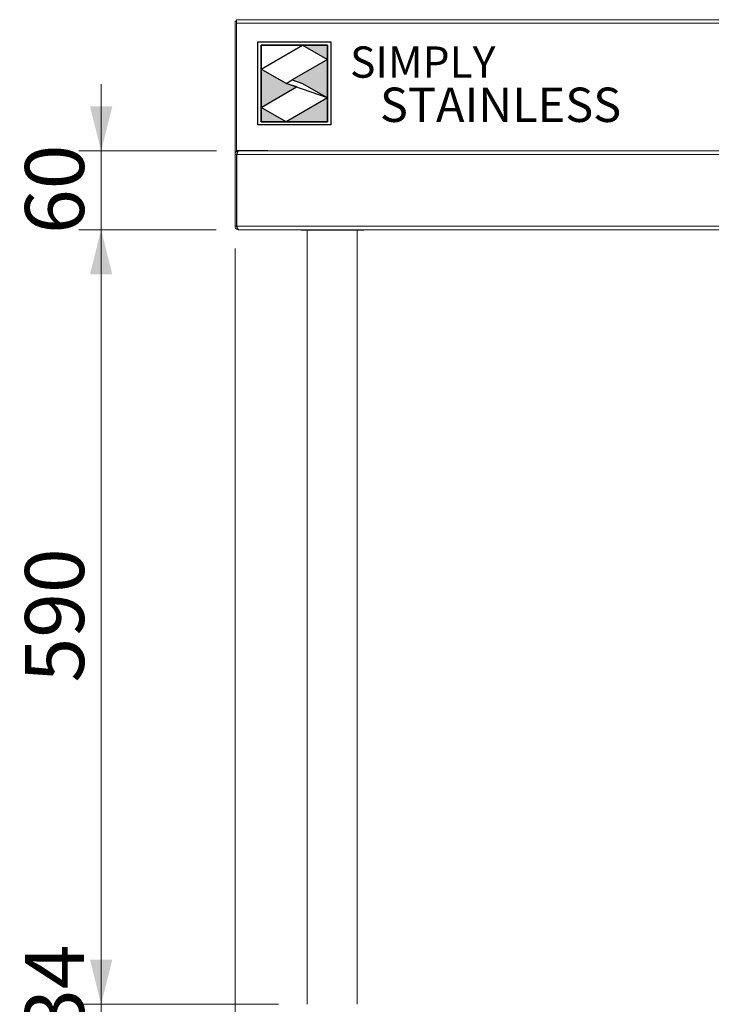
# Model space of a CAD drawing. Units: millimetres. Extents: x 8 to 412, y 19 to 276.
# Drawn here: x 13 to 44, y 96 to 140 of the extents above; entities that cross this region are included whole.
import ezdxf

# ---------------------------------------------------------------- set-up
doc = ezdxf.new("R2010")
doc.units = ezdxf.units.MM
doc.layers.add('Simply Stainless', color=7, linetype='Continuous', lineweight=5)
doc.styles.add('Eras Demi ITC', font='ERASDEMI.TTF', dxfattribs={"height": 35.2778})
doc.styles.add('SLDTEXTSTYLE0', font='TXT', dxfattribs={"width": 0.75})
doc.dimstyles.new('SLDDIMSTYLE0', dxfattribs={"dimtxt": 2.645833, "dimasz": 2, "dimexe": 0, "dimexo": 0.0625, "dimgap": 0.661458, "dimtad": 1, "dimdec": 1, "dimlfac": 17, "dimrnd": 1e-09, "dimzin": 12, "dimdsep": 46, "dimtxsty": 'SLDTEXTSTYLE0', "dimsah": 1, "dimcen": 0.09, "dimadec": 0, "dimazin": 3, "dimtfac": 1, "dimtdec": 1, "dimtmove": 0, "dimatfit": 0, "dimfxl": 0, "dimfrac": 2, "dimtolj": 1, "dimtzin": 12, "dimarcsym": 0})
doc.dimstyles.new('SLDDIMSTYLE1', dxfattribs={"dimtxt": 2.645833, "dimasz": 2, "dimexe": 0, "dimexo": 0.0625, "dimgap": 0.661458, "dimtad": 1, "dimdec": 1, "dimlfac": 17, "dimrnd": 1e-09, "dimzin": 12, "dimdsep": 46, "dimtxsty": 'SLDTEXTSTYLE0', "dimsah": 1, "dimcen": 0.09, "dimadec": 0, "dimazin": 3, "dimtfac": 1, "dimtdec": 1, "dimtofl": 0, "dimtmove": 0, "dimatfit": 3, "dimfxl": 0, "dimfrac": 2, "dimtolj": 1, "dimtzin": 12, "dimarcsym": 0})

# ---------------------------------------------------------------- blocks, each defined once
blk = doc.blocks.new('_D_4')
at = {"color": 7, "linetype": 'Continuous', "lineweight": 18}
for p, q in [((22.984, 129.812), (22.984, 72.213)), ((25.925, 92.947), (25.925, 72.213)), ((22.984, 73.213), (13.335, 73.213)), ((25.925, 73.213), (22.984, 73.213)), ((25.925, 73.213), (28.925, 73.213))]:
    blk.add_line(p, q, dxfattribs=at)
for points in [[(22.984, 73.213), (20.984, 73.713), (20.984, 72.713)], [(25.925, 73.213), (27.925, 72.713), (27.925, 73.713)]]:
    blk.add_solid(points, dxfattribs=at)
at = {"color": 7, "linetype": 'Continuous', "lineweight": 18, "insert": (13.335, 76.624), "char_height": 2.6458, "attachment_point": 1, "style": 'SLDTEXTSTYLE0'}
blk.add_mtext('50', dxfattribs=at)
blk = doc.blocks.new('_D_6')
at = {"color": 7, "linetype": 'Continuous', "lineweight": 18}
for p, q in [((16.984, 95.947), (16.984, 98.534)), ((24.925, 95.947), (15.984, 95.947)), ((16.984, 95.947), (16.984, 93.947)), ((24.925, 93.947), (15.984, 93.947)), ((16.984, 93.947), (16.984, 90.947))]:
    blk.add_line(p, q, dxfattribs=at)
for points in [[(16.984, 95.947), (17.484, 97.947), (16.484, 97.947)], [(16.984, 93.947), (16.484, 91.947), (17.484, 91.947)]]:
    blk.add_solid(points, dxfattribs=at)
at = {"color": 7, "linetype": 'Continuous', "lineweight": 18, "insert": (13.573, 94.624), "char_height": 2.6458, "attachment_point": 1, "rotation": 90, "style": 'SLDTEXTSTYLE0'}
blk.add_mtext('34', dxfattribs=at)
blk = doc.blocks.new('_D_7')
at = {"color": 7, "linetype": 'Continuous', "lineweight": 18}
for p, q in [((22.143, 130.653), (15.984, 130.653)), ((16.984, 95.947), (16.984, 130.653)), ((24.925, 95.947), (15.984, 95.947))]:
    blk.add_line(p, q, dxfattribs=at)
for points in [[(16.984, 130.653), (16.484, 128.653), (17.484, 128.653)], [(16.984, 95.947), (17.484, 97.947), (16.484, 97.947)]]:
    blk.add_solid(points, dxfattribs=at)
at = {"color": 7, "linetype": 'Continuous', "lineweight": 18, "insert": (13.573, 110.367), "char_height": 2.6458, "attachment_point": 1, "rotation": 90, "style": 'SLDTEXTSTYLE0'}
blk.add_mtext('590', dxfattribs=at)
blk = doc.blocks.new('_D_8')
at = {"color": 7, "linetype": 'Continuous', "lineweight": 18}
for p, q in [((16.984, 134.182), (16.984, 137.182)), ((22.147, 134.182), (15.984, 134.182)), ((16.984, 134.182), (16.984, 130.653)), ((22.143, 130.653), (15.984, 130.653)), ((16.984, 130.653), (16.984, 127.653))]:
    blk.add_line(p, q, dxfattribs=at)
for points in [[(16.984, 134.182), (17.484, 136.182), (16.484, 136.182)], [(16.984, 130.653), (16.484, 128.653), (17.484, 128.653)]]:
    blk.add_solid(points, dxfattribs=at)
at = {"color": 7, "linetype": 'Continuous', "lineweight": 18, "insert": (13.573, 130.462), "char_height": 2.6458, "attachment_point": 1, "rotation": 90, "style": 'SLDTEXTSTYLE0'}
blk.add_mtext('60', dxfattribs=at)
blk = doc.blocks.new('*U60')
at = {"layer": 'Simply Stainless', "color": 7, "linetype": 'Continuous', "lineweight": 30}
for points in [[(-214, 264), (-214, 248.5944), (-187.5904, 264)], [(-187.5904, 264), (-171.4512, 254.83), (-171.4512, 264)], [(-171.4512, 254.83), (-194.0286, 241.66), (-187.5904, 239.4244), (-171.4512, 230.2544)], [(-214, 224.0188), (-191.4226, 237.189), (-197.8608, 239.4244), (-214, 248.5944)], [(-171.4512, 230.2544), (-197.8608, 214.8486), (-171.4512, 214.8486)], [(-197.8608, 214.8486), (-214, 224.0188), (-214, 214.8486)]]:
    blk.add_lwpolyline(points, close=True, dxfattribs=at)
at = {"layer": 'Simply Stainless', "color": 254, "linetype": 'Continuous', "lineweight": 30}
for points in [[(-214, 264), (-171.4512, 264), (-171.4512, 214.8486), (-214, 214.8486)], [(-171.4512, 230.2544), (-197.8608, 239.4244), (-194.0286, 241.66), (-187.5904, 239.4244)]]:
    blk.add_lwpolyline(points, close=True, dxfattribs=at)
blk = doc.blocks.new('Simply Stainless')
at = {"color": 254}
blk.add_lwpolyline([(-2, 2), (44.55, 2), (44.55, -51.15), (-2, -51.15)], close=True, dxfattribs=at)
at = {"color": 0}
for points in [[(26.41, 0), (0, 0), (0, -15.41), (26.41, 0)], [(26.41, 0), (42.55, 0), (42.55, -9.17)], [(42.55, -9.17), (19.97, -22.34), (42.55, -33.75), (26.41, -24.58)], [(0, -39.98), (22.58, -26.81), (0, -15.41), (16.14, -24.58)], [(42.55, -33.75), (42.55, -49.15), (16.14, -49.15)], [(16.14, -49.15), (0, -49.15), (0, -39.98)]]:
    blk.add_solid(points, dxfattribs=at)
at = {"layer": 'Simply Stainless', "color": 254, "lineweight": 0}
blk.add_blockref('*U60', (214, -264), dxfattribs=at)
at = {"layer": 'Simply Stainless', "color": 1, "lineweight": 0, "insert": (56.92, -0.88), "char_height": 20, "attachment_point": 1, "style": 'Eras Demi ITC'}
blk.add_mtext('{\\fCopperplate Gothic Bold|b0|i0|c0|p34;\\T1.1;SIMPLY}', dxfattribs=at)
at = {"layer": 'Simply Stainless', "color": 7, "lineweight": 0, "insert": (76.07, -27.22), "char_height": 22, "attachment_point": 1, "style": 'Eras Demi ITC'}
blk.add_mtext('{\\fCopperplate Gothic Bold|b0|i0|c0|p34;\\T1.1;STAINLESS}', dxfattribs=at)

msp = doc.modelspace()

# ---------------------------------------------------------------- linework, layer by layer
at = {"color": 7, "linetype": 'Continuous', "lineweight": 18}
for p, q in [((22.9839, 139.9939), (22.9839, 134.0233)), ((23.0545, 139.9939), (22.9839, 139.9939)), ((23.0545, 139.9939), (23.0545, 134.1526)), ((23.0577, 139.9832), (23.0545, 139.9939)), ((23.0546, 139.9056), (23.0545, 139.9338)), ((23.0546, 139.9056), (23.0546, 134.1998)), ((119.9693, 139.9056), (23.0546, 139.9056)), ((23.0565, 140.0645), (119.9712, 140.0645)), ((23.0546, 134.1998), (24.4588, 134.1998)), ((23.1469, 134.1821), (23.1427, 134.1821)), ((23.1469, 134.1821), (119.9669, 134.1821)), ((23.5133, 134.1821), (23.5133, 134.1998)), ((24.4588, 134.1821), (24.4588, 134.1998)), ((23.0545, 134.0233), (22.9839, 134.0233)), ((22.9839, 134.0233), (22.9839, 130.8115)), ((23.0545, 134.0233), (23.0545, 130.8115)), ((119.9669, 134.0233), (23.0586, 134.0233)), ((23.0586, 130.8115), (23.0586, 134.0233)), ((23.0545, 130.8115), (22.9839, 130.8115)), ((23.0586, 130.8115), (118.5669, 130.8115)), ((23.1427, 130.6527), (23.1469, 130.6527)), ((118.5669, 130.6527), (23.1469, 130.6527)), ((25.9251, 130.6527), (25.9251, 130.6292)), ((25.9251, 130.6292), (28.7486, 130.6292)), ((26.2192, 130.6292), (26.2192, 95.9468)), ((28.4545, 95.9468), (28.4545, 130.6292)), ((28.7486, 130.6292), (28.7486, 130.6527))]:
    msp.add_line(p, q, dxfattribs=at)
at = {"color": 8, "linetype": 'Continuous', "lineweight": 18}
for p, q in [((23.1427, 134.1821), (23.1427, 134.1998)), ((23.0586, 132.7762), (23.0545, 132.7762)), ((23.0545, 131.0351), (23.0586, 131.0351))]:
    msp.add_line(p, q, dxfattribs=at)
at = {"color": 7, "linetype": 'Continuous', "lineweight": 18, "flags": 128}
for points in [[(23.0545, 132.7762), (23.0575, 132.8072), (23.0586, 132.8123)], [(23.0586, 130.9989), (23.0575, 131.0041), (23.0545, 131.0351)]]:
    msp.add_lwpolyline(points, dxfattribs=at)
at = {"color": 7, "linetype": 'Continuous', "lineweight": 18}
for points, knots in [([(23.0544, 139.9841), (23.0545, 139.9959), (23.0546, 140.0257), (23.0554, 140.057), (23.0561, 140.062), (23.0565, 140.0645)], [0, 0, 0, 0, 0.2474728, 0.6237364, 1, 1, 1, 1]), ([(23.1427, 134.1821), (23.1238, 134.1801), (23.0859, 134.1762), (23.0362, 134.1455), (23.0002, 134.1007), (22.9853, 134.0569), (22.9842, 134.0306), (22.9839, 134.0233)], [0, 0, 0, 0, 0.2277594, 0.4555797, 0.6834002, 0.9112206, 1, 1, 1, 1]), ([(23.0586, 134.0233), (23.0653, 134.0422), (23.0787, 134.0801), (23.0988, 134.1298), (23.1189, 134.1658), (23.135, 134.1807), (23.1443, 134.1818), (23.1469, 134.1821)], [0, 0, 0, 0, 0.2277635, 0.4555879, 0.6834125, 0.911237, 1, 1, 1, 1]), ([(23.0822, 134.0873), (23.0745, 134.0785), (23.0585, 134.0601), (23.0559, 134.0358), (23.0545, 134.0233)], [0, 0, 0, 0, 0.4824107, 1, 1, 1, 1]), ([(22.9839, 130.8115), (22.9859, 130.7926), (22.9898, 130.7547), (23.0205, 130.705), (23.0653, 130.669), (23.1091, 130.6541), (23.1354, 130.653), (23.1427, 130.6527)], [0, 0, 0, 0, 0.2277614, 0.4555838, 0.6834064, 0.9112288, 1, 1, 1, 1]), ([(23.0545, 130.8115), (23.0556, 130.8014), (23.0582, 130.7798), (23.0696, 130.7572), (23.0804, 130.7497), (23.0816, 130.7489)], [0, 0, 0, 0, 0.4367231, 0.93751531, 1, 1, 1, 1]), ([(23.1469, 130.6527), (23.1402, 130.6547), (23.1268, 130.6586), (23.1066, 130.6894), (23.0866, 130.7341), (23.0705, 130.778), (23.0612, 130.8042), (23.0586, 130.8115)], [0, 0, 0, 0, 0.2277614, 0.4555838, 0.6834064, 0.9112288, 1, 1, 1, 1])]:
    msp.add_open_spline(points, degree=3, knots=knots, dxfattribs=at)

# ---------------------------------------------------------------- block references
at = {"linetype": 'Continuous', "lineweight": 0, "xscale": 0.07, "yscale": 0.07, "zscale": 0.07}
msp.add_blockref('Simply Stainless', (24.1497, 138.9277), dxfattribs=at)

# ---------------------------------------------------------------- dimensions: what is measured, and where the dimension line sits
at = {"color": 7, "linetype": 'Continuous', "lineweight": 18}
for base, p1, p2, dimstyle, picture, middle in [((16.9837, 130.6527), (23.1469, 134.1821), (23.1427, 130.6527), 'SLDDIMSTYLE0', '_D_8', (16.9837, 132.4174)), ((16.9837, 130.6527), (25.9251, 95.9468), (23.1427, 130.6527), 'SLDDIMSTYLE1', '_D_7', (16.9837, 113.2998)), ((16.9837, 93.9468), (25.9251, 95.9468), (25.9251, 93.9468), 'SLDDIMSTYLE0', '_D_6', (16.9837, 96.5792))]:
    dim = msp.add_linear_dim(base=base, p1=p1, p2=p2, angle=90, dimstyle=dimstyle, dxfattribs=at)
    dim.commit()
    dim.dimension.update_dxf_attribs({"geometry": picture, "text_midpoint": middle, "dimtype": 160})
dim = msp.add_linear_dim(base=(22.9839, 73.2129), p1=(25.9251, 93.9468), p2=(22.9839, 130.8115), dimstyle='SLDDIMSTYLE0', dxfattribs=at)
dim.commit()
dim.dimension.update_dxf_attribs({"geometry": '_D_4', "text_midpoint": (15.2904, 73.2129), "dimtype": 160})

doc.saveas('drawing.dxf')
